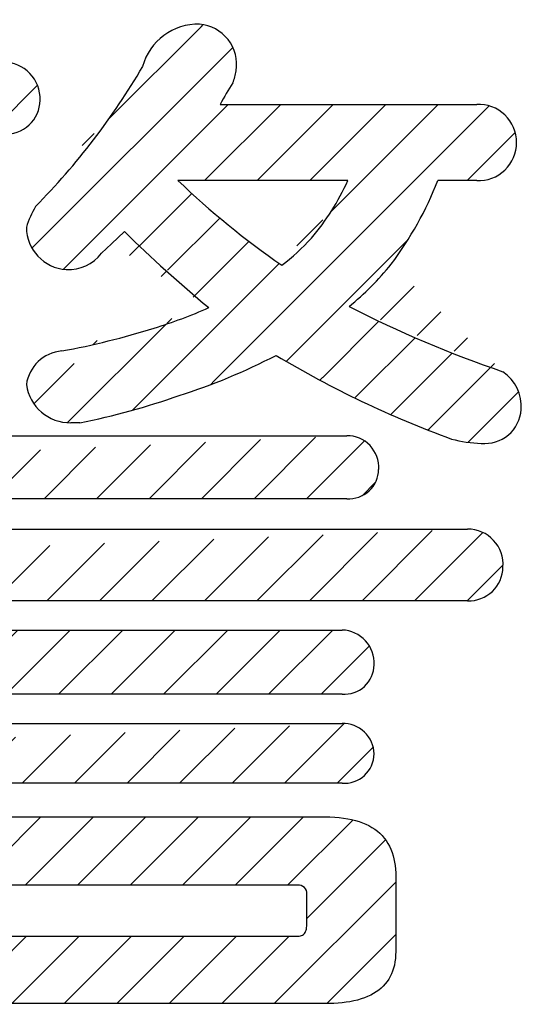
# Model space of a CAD drawing. Units: millimetres. Extents: x 50 to 568, y -417 to 191.
# Drawn here: x 226 to 228, y -300 to -296 of the extents above; entities that cross this region are included whole.
import ezdxf

# ---------------------------------------------------------------- set-up
doc = ezdxf.new("R2010")
doc.units = ezdxf.units.MM
doc.header["$LTSCALE"] = 0.2338582677165354
doc.layers.add('NoLayerName_001', color=7, linetype='Continuous')
pattern_1 = [(45, (-71.14702134798294, -395.0408079210717), (-0.1087992568514112, 0.1087992568514113), [])]
pattern_2 = [(45, (-71.14702134798294, -395.0408079210717), (-0.1087992568514183, 0.1087992568514184), [])]

msp = doc.modelspace()

# ---------------------------------------------------------------- hatches: boundary and pattern name
at = {"layer": 'NoLayerName_001', "linetype": 'Continuous', "lineweight": 25}
h = msp.add_hatch(dxfattribs=at)
h.set_pattern_fill('ANSI31', color=134, scale=0.0484615384615591)
h.set_pattern_definition([(45, (-71.14702134798294, -395.0408079210717), (-0.108799256851461, 0.108799256851461), [])])
edge = h.paths.add_edge_path()
edge.add_line((224.7783394195392, -295.9869456204534), (224.7784575981689, -295.9869456204534))
edge.add_arc((224.7925798356547, -296.14237308974), 0.1560784663557631, 359.2608704880001, 455.2348798717)
edge.add_arc((224.7669193102547, -296.14048529324), 0.1539726053796336, 85.7023815501, 181.4518536899)
edge.add_line((224.6130930149546, -296.1623009806399), (224.6129961348813, -296.1443864841294))
edge.add_line((224.1547230606067, -296.1623009806373), (224.6130930149546, -296.16230098064))
edge.add_line((224.0035982467399, -296.3197418443131), (224.0036556235891, -296.3197418443274))
edge.add_arc((224.1548280184546, -296.3136532321399), 0.1513522878951084, 90.0397327472, 182.3055214104)
edge.add_arc((224.1435798475546, -296.3197815013399), 0.1399242295853444, 179.983761358, 274.5321374911)
edge.add_line((224.6130930149191, -296.45926821144), (224.1546364166113, -296.4592682114802))
edge.add_line((224.7783394195314, -296.603273202732), (224.778457598176, -296.6032732026694))
edge.add_arc((224.7720589362547, -296.4436670780399), 0.1597296450550341, 185.6051366059, 272.2534199635)
edge.add_arc((224.7883421982547, -296.4476971534399), 0.1558897444110846, 266.3645712637, 355.7432538314)
edge.add_line((225.4447390650848, -296.45926821144), (224.9438019133919, -296.4592682113859))
edge.add_line((225.6100626327561, -296.6032732027682), (225.6101036483007, -296.6032732026782))
edge.add_arc((225.6002401772547, -296.4476482054399), 0.1559346671702203, 184.2735527491, 273.6115002211)
edge.add_arc((225.6165309504547, -296.4437739312399), 0.1596287186014441, 267.6924148373, 354.4298443714)
edge.add_line((226.162869218962, -296.4592682114061), (225.7754059172834, -296.4592682113947))
edge.add_line((226.3139934875269, -296.3197418442535), (226.314108910774, -296.3197418443113))
edge.add_arc((226.1741428998547, -296.3198727017399), 0.1398506488935514, 265.3762390296, 360.053611355)
edge.add_arc((226.1628705011547, -296.3136615607399), 0.1513605840121119, 357.6977602692999, 450.0130189806)
edge.add_line((225.7754682316547, -296.1623009806399), (226.162836108386, -296.1623009806352))
edge.add_line((225.7754682316547, -296.1403357588399), (225.775468231644, -296.1443864840767))
edge.add_line((225.7754682316547, -296.1403357588399), (225.7754682316547, -296.1623009806399))
edge.add_line((225.6100626327277, -295.9869456204009), (225.6101036483418, -295.9869456204493))
edge.add_arc((225.6216912776547, -296.1403357588399), 0.1538302959536063, 358.4910885813999, 454.3353519688999)
edge.add_arc((225.5984360447546, -296.1402740330399), 0.1537716979194642, 85.6484348532, 181.5324938911)
edge.add_line((225.4447390650546, -296.1623009806399), (225.4447193481108, -296.1443864841252))
edge.add_line((224.9486453151546, -296.1623009806399), (224.9486453151913, -296.1443864841293))
edge.add_line((224.9486453151546, -296.1623009806399), (225.4447390650546, -296.1623009806399))
h = msp.add_hatch(dxfattribs=at)
h.set_pattern_fill('ANSI31', color=134, scale=0.0484615384615401)
h.set_pattern_definition(pattern_2)
edge = h.paths.add_edge_path()
edge.add_arc((228.1318689880546, -296.49475924864), 0.1573146447098273, 359.7514375856, 452.9730348776)
edge.add_line((227.0606611023695, -296.3376563408399), (228.1237097121546, -296.3376563407834))
edge.add_line((227.1125765182126, -296.2477393486105), (227.1126820442146, -296.2477393486311))
edge.add_arc((228.2361717322547, -296.9564157527399), 1.328415767291237, 147.7594613976, 152.2388026942)
edge.add_line((227.1267624236532, -296.1981299736434), (227.1268069357603, -296.1981299737025))
edge.add_arc((226.9616444218547, -296.17806823064), 0.1663322820449234, 335.2369175749999, 353.0725502484)
edge.add_line((226.9754858352695, -296.0048601169799), (226.9755672439492, -296.0048601169623))
edge.add_arc((226.9614769266547, -296.1717019644399), 0.1674289448824866, 350.9181006490001, 445.2004067408)
edge.add_line((226.7393322326609, -296.1802154771616), (226.7394059484483, -296.1802154771781))
edge.add_arc((226.9680718980546, -296.2415656176399), 0.2368241420572334, 88.18631913840001, 164.9860879898)
edge.add_arc((224.2129510635547, -294.70699208744), 2.924613041322668, 315.3946068601999, 329.7527339881)
edge.add_line((226.2573690749657, -296.8461524344111), (226.2574370900192, -296.8461524344282))
edge.add_arc((226.7026098905546, -296.9920176823399), 0.4685254042414524, 150.4169738935, 161.860697842)
edge.add_line((226.4227123595841, -297.0218523041759), (226.4228016733483, -297.0218523041778))
edge.add_arc((226.4340211379547, -296.8456299716399), 0.1765848208444151, 180.1695216851, 266.3281725203)
edge.add_arc((226.4308030331547, -296.8469372694399), 0.1750979472641001, 267.3808725004, 322.1700129568)
edge.add_line((226.6108280946854, -296.9147649562059), (226.5691013671897, -296.954328432667))
edge.add_line((226.6637700926599, -296.8643956951692), (226.6637861025283, -296.8644114404691))
edge.add_line((226.6637700926599, -296.8643956951692), (226.6108280946854, -296.9147649562059))
edge.add_line((227.0133943893302, -297.179293167819), (227.0134632942733, -297.1792931678927))
edge.add_arc((230.4243100909547, -293.0406833029399), 5.363062328303013, 225.4774692484, 230.5056962864)
edge.add_line((226.7865391113081, -297.2647315359274), (226.7866037565782, -297.2647315358668))
edge.add_arc((226.1868844984547, -295.3279754079399), 2.027463921753818, 287.2034674352, 294.0598693968001)
edge.add_line((226.4037580825684, -297.3591271521632), (226.4038536481609, -297.3591271522065))
edge.add_arc((225.8241499889547, -294.1848153116399), 3.226794261038171, 280.3478307845, 287.3536847876)
edge.add_line((226.2573690749959, -297.498653519359), (226.2574370900599, -297.4986535193389))
edge.add_arc((226.4186752861547, -297.52134602474), 0.1628945780523285, 95.2205142836, 171.9921992603)
edge.add_arc((226.4389151311547, -297.47320602554), 0.1832535247689891, 187.9821718356, 270.8603140225999)
edge.add_line((226.4794734943647, -297.6564388925399), (226.4416666366634, -297.6564388925635))
edge.add_line((226.8903704025333, -297.5437842702278), (226.8904733854413, -297.5437842702328))
edge.add_arc((225.9001694579547, -294.73780229124), 2.975572680518654, 281.2264144151001, 289.4373904183)
edge.add_line((227.2921057082874, -297.3773861582944), (227.2921715190456, -297.3773861582611))
edge.add_arc((226.1186327369546, -295.1128998388399), 2.55047781904581, 287.6153893067, 297.3935131118)
edge.add_line((228.0197592117273, -297.7239627640766), (228.0197756855206, -297.7239627640346))
edge.add_arc((229.4675203775547, -293.74757549444), 4.231745279598757, 239.0657044038, 249.9939621844)
edge.add_line((228.1425447799552, -297.7418772605579), (228.14259333957, -297.741877260642))
edge.add_arc((228.1513790386547, -297.2517064206399), 0.490250442562412, 254.4284775552, 268.9674805119)
edge.add_arc((228.1577100319547, -297.5918547151399), 0.1507822222530338, 264.2461374022001, 356.0083259828999)
edge.add_line((228.2324285842212, -297.4449100297347), (228.2325103316755, -297.4449100297261))
edge.add_arc((228.1323552337547, -297.5899479185399), 0.1762119878518046, 355.9638034961999, 415.3950718784)
edge.add_line((227.594539675827, -297.1748145436805), (227.5946509026694, -297.174814543743))
edge.add_arc((229.7566156073547, -292.9564473578399), 4.740168145569079, 242.8631097088, 251.2445345539)
edge.add_line((227.7693004943997, -296.9994591835443), (227.7693172437538, -296.9994591835156))
edge.add_arc((226.8481991221547, -296.2567160627399), 1.183256135185342, 309.112527846, 321.1185403119)
edge.add_arc((226.5720412094547, -296.10289669484), 1.495758736697614, 323.1728371042, 338.4263495906999)
edge.add_line((228.1316945042547, -296.6528825777399), (228.1238175691416, -296.6528825777119))
edge.add_line((228.1316945042547, -296.6528825777399), (227.9630155899026, -296.6528825776996))
edge.add_arc((228.1316945042547, -296.49560191734), 0.1574777833023769, 267.1329064094, 360.0582874268)
edge = h.paths.add_edge_path()
edge.add_line((226.8857718733649, -296.6528825776998), (227.5898277689502, -296.6528825777218))
edge.add_line((227.4384947158528, -296.8912831852824), (227.4385880771265, -296.8912831853161))
edge.add_arc((226.6939175402547, -296.2514047465399), 0.9817533227797314, 319.3247316371, 335.8617591961)
edge.add_line((227.3157091475981, -297.003937807684), (227.3157704230622, -297.003937807605))
edge.add_arc((226.7929115662547, -296.31034927004), 0.8685518813574896, 307.0074352212, 318.0213655408)
edge.add_line((226.8857212401752, -296.6528825776595), (226.8857718733649, -296.6528825776997))
edge.add_arc((229.2938962651547, -294.1417601403399), 3.479230208845772, 226.1988686259, 235.3506350729)
h = msp.add_hatch(dxfattribs=at)
h.set_pattern_fill('ANSI31', color=134, scale=0.0484615384615369)
h.set_pattern_definition(pattern_1)
edge = h.paths.add_edge_path()
edge.add_arc((227.5862200241547, -297.84167214934), 0.1314943505252168, 356.4960440848, 450.4783836425)
edge.add_line((224.6870629118547, -297.7101823821399), (224.6887128607965, -297.7101823821181))
edge.add_line((224.6870629118547, -297.7101823821399), (227.5851221419714, -297.7101823821534))
edge.add_line((224.5610208846555, -297.8497087492707), (224.5610720730577, -297.8497087492985))
edge.add_arc((224.6870629118547, -297.8368662417399), 0.1266946037531748, 89.2538136561, 185.8178282203)
edge.add_arc((224.6787471389547, -297.8539886220399), 0.1177528702177985, 177.9170557155, 274.8456998061)
edge.add_line((227.5940779345547, -297.9713206199399), (227.5851768900217, -297.9713206198628))
edge.add_line((227.5940779345547, -297.9713206199399), (224.6886940337542, -297.9713206199279))
edge.add_line((227.7174444533823, -297.8497087492334), (227.7174685566457, -297.8497087493059))
edge.add_arc((227.5940779345547, -297.8482671864399), 0.1233749410169283, 265.8627275033, 359.3305176659001)
h = msp.add_hatch(dxfattribs=at)
h.set_pattern_fill('ANSI31', color=134, scale=0.0484615384615401)
h.set_pattern_definition(pattern_2)
edge = h.paths.add_edge_path()
edge.add_arc((228.0869651718547, -298.2434022075399), 0.145994831419036, 355.5019099009, 450.4100377948999)
edge.add_line((224.2017352986546, -298.09741111464), (224.206744002387, -298.0974111146702))
edge.add_line((224.2017352986546, -298.09741111464), (228.0859203673636, -298.0974111147136))
edge.add_line((224.0602226592295, -298.2548519783461), (224.0603274442923, -298.254851978346))
edge.add_arc((224.2017352986546, -298.2396498083399), 0.1423268530178335, 87.9832558227, 186.131555147)
edge.add_arc((224.1980389423546, -298.2569257804399), 0.1377271119050341, 179.1372461368, 273.6183311424)
edge.add_line((228.0912750278546, -298.39437834554), (228.0859215187768, -298.3943783455173))
edge.add_line((228.0912750278546, -298.39437834554), (224.206730876116, -298.3943783454986))
edge.add_line((228.2324285842159, -298.2548519783647), (228.23251033168, -298.2548519783894))
edge.add_arc((228.0912750278546, -298.2533180056399), 0.1411618912659076, 267.8265589352, 359.3773681261)
h = msp.add_hatch(dxfattribs=at)
h.set_pattern_fill('ANSI31', color=134, scale=0.0484615384615369)
h.set_pattern_definition(pattern_1)
edge = h.paths.add_edge_path()
edge.add_arc((227.5616403468547, -298.6526309725399), 0.1370600653225364, 357.0642310793, 448.1069986993)
edge.add_line((224.7076608859766, -298.5156457066172), (227.5661678650065, -298.5156457065964))
edge.add_line((224.5753259994126, -298.6596506979006), (224.5753692193602, -298.6596506978731))
edge.add_arc((224.7118199366547, -298.6522754663399), 0.1366930464377211, 91.74356223249998, 183.0928781369)
edge.add_arc((224.6982835694547, -298.6587018102399), 0.1229180127031437, 180.4423094339, 274.3694213559)
edge.add_line((227.5753512588547, -298.7812625685399), (227.5662288648955, -298.7812625684562))
edge.add_line((227.5753512588547, -298.7812625685399), (224.7076483108312, -298.7812625685023))
edge.add_line((227.6984901763865, -298.659650697827), (227.6985205315505, -298.6596506978799))
edge.add_arc((227.5753512588547, -298.6584562097399), 0.1231447108596573, 265.7517144185, 359.4442294854)
h = msp.add_hatch(dxfattribs=at)
h.set_pattern_fill('ANSI31', color=134, scale=0.0484615384615432)
h.set_pattern_definition([(45, (-71.14702134798294, -395.0408079210717), (-0.1087992568514255, 0.1087992568514255), [])])
edge = h.paths.add_edge_path()
edge.add_arc((227.5701808259547, -299.0311703471399), 0.1283586532615574, 0.9844843790999999, 91.7915675704)
edge.add_line((224.7036603864547, -298.90287443914), (224.7076608860248, -298.9028744391641))
edge.add_line((224.7036603864547, -298.90287443914), (227.5661678649564, -298.9028744391337))
edge.add_line((224.575325999461, -299.0289649339243), (224.5753692193097, -299.0289649338604))
edge.add_arc((224.7036603864547, -299.03116532984), 0.1283532493832058, 88.2139223631, 179.0177141913)
edge.add_arc((224.6981989524547, -299.02776065224), 0.1228356366805531, 180.5617373059, 274.4119424826001)
edge.add_line((227.5754297444547, -299.1502322949399), (227.5662288648801, -299.1502322949232))
edge.add_line((227.5754297444547, -299.1502322949399), (224.7076483107808, -299.1502322949412))
edge.add_line((227.698490176371, -299.0289649338424), (227.6985205315003, -299.0289649338937))
edge.add_arc((227.5754297444547, -299.0275076544399), 0.1230690601519597, 265.7124569186, 359.3215361314)
h = msp.add_hatch(dxfattribs=at)
h.set_pattern_fill('ANSI31', color=134, scale=0.0484615384615369)
h.set_pattern_definition(pattern_1)
edge = h.paths.add_edge_path()
edge.add_line((227.7882652688547, -299.5374610275406), (227.7882652688547, -299.847418239369))
edge.add_line((227.7882652688547, -299.8474182393691), (227.7877294940793, -299.8701757861972))
edge.add_line((227.7877294940793, -299.8701757861971), (227.7841087415482, -299.8979076028515))
edge.add_line((227.7841087415482, -299.8979076028515), (227.7776395816222, -299.9233161215208))
edge.add_line((227.7776395816222, -299.9233161215208), (227.7684388450055, -299.9463711787517))
edge.add_line((227.7684388450055, -299.9463711787517), (227.7563839721456, -299.9674777212175))
edge.add_line((227.7563839721456, -299.9674777212175), (227.7412919386201, -299.9867237505441))
edge.add_line((227.7412919386201, -299.9867237505441), (227.7232786110181, -300.0038528523544))
edge.add_line((227.7232786110181, -300.0038528523544), (227.7023633360282, -300.0188408157991))
edge.add_line((227.7023633360282, -300.0188408157991), (227.6785464721345, -300.0316876421977))
edge.add_line((227.6785464721345, -300.0316876421977), (227.651828381608, -300.0423933304684))
edge.add_line((227.651828381608, -300.0423933304684), (227.6222094253097, -300.0509578809764))
edge.add_line((227.6222094253097, -300.0509578809764), (227.5905330543323, -300.0572147620983))
edge.add_line((227.5905330543323, -300.0572147620983), (227.5580517730421, -300.0612853394231))
edge.add_line((227.5580517730421, -300.0612853394231), (227.5233132914927, -300.0635342771432))
edge.add_line((227.5233132914927, -300.0635342771433), (227.4954321526547, -300.06387161764))
edge.add_line((227.4954321526547, -300.06387161764), (224.759504351728, -300.0638716176688))
edge.add_arc((224.7224955514547, -299.80990612214), 0.2566478603395712, 175.394236759, 278.2909960540001)
edge.add_line((224.4666764567427, -299.7892975074941), (224.4666764567547, -299.516650011162))
edge.add_line((224.4666764567547, -299.516650011162), (224.4672622492372, -299.4950870316046))
edge.add_line((224.4672622492372, -299.4950870316045), (224.4708265407865, -299.4660452219252))
edge.add_line((224.4708265407865, -299.4660452219253), (224.4772869820797, -299.4390563700491))
edge.add_line((224.4772869820797, -299.4390563700491), (224.4864770042655, -299.414567346384))
edge.add_line((224.4864770042655, -299.414567346384), (224.4985200428858, -299.3921480169695))
edge.add_line((224.4985200428858, -299.3921480169695), (224.5136000471443, -299.3717049317127))
edge.add_line((224.5136000471443, -299.3717049317127), (224.5316023681803, -299.3535104432948))
edge.add_line((224.5316023681803, -299.3535104432948), (224.552508758882, -299.3375902660939))
edge.add_line((224.552508758882, -299.3375902660939), (224.5763199406463, -299.3239443999148))
edge.add_line((224.5763199406463, -299.3239443999148), (224.6030366349313, -299.3125728446506))
edge.add_line((224.6030366349313, -299.3125728446506), (224.6326595621663, -299.3034756006015))
edge.add_line((224.6326595621663, -299.3034756006015), (224.6643460674392, -299.2968295604083))
edge.add_line((224.6643460674392, -299.2968295604083), (224.6968434428308, -299.2925058017441))
edge.add_line((224.6968434428308, -299.2925058017441), (224.7316050757913, -299.2901169847174))
edge.add_line((224.7316050757913, -299.2901169847174), (224.7595095730547, -299.2897586621399))
edge.add_line((224.7595095730547, -299.2897586621399), (227.4953575469547, -299.2897586621399))
edge.add_line((227.4953575469547, -299.2897586621399), (227.5156357418547, -299.29006464754))
edge.add_line((227.5156357418547, -299.29006464754), (227.5351176354547, -299.2909825440399))
edge.add_line((227.5351176354547, -299.2909825440399), (227.5632573329179, -299.2932770777705))
edge.add_line((227.5632573329179, -299.2932770777705), (227.5976974570422, -299.298752586032))
edge.add_line((227.5976974570422, -299.298752586032), (227.6289494728185, -299.3065394570524))
edge.add_line((227.6289494728185, -299.3065394570524), (227.6575619379277, -299.3167410258119))
edge.add_line((227.6575619379277, -299.3167410258119), (227.683653870436, -299.3295117526859))
edge.add_line((227.683653870436, -299.3295117526859), (227.706877315395, -299.3447531582503))
edge.add_line((227.706877315395, -299.3447531582503), (227.7271990924317, -299.3624484580405))
edge.add_line((227.7271990924317, -299.3624484580405), (227.7446188396867, -299.3825969301295))
edge.add_line((227.7446188396867, -299.3825969301295), (227.7591361968667, -299.4051978535438))
edge.add_line((227.7591361968667, -299.4051978535438), (227.7707508027943, -299.4302505065072))
edge.add_line((227.7707508027943, -299.4302505065072), (227.7792364391983, -299.4570410956176))
edge.add_line((227.7792364391983, -299.4570410956176), (227.7847573130742, -299.4845102672415))
edge.add_line((227.7847573130742, -299.4845102672415), (227.7878076923776, -299.5138860559612))
edge.add_line((227.7878076923776, -299.5138860559612), (227.7882652688547, -299.5374610275407))
edge = h.paths.add_edge_path()
edge.add_line((224.8730254692547, -299.7848188833399), (224.8627060839547, -299.78375173054))
edge.add_line((227.3818703033547, -299.7848188833399), (224.8730254692547, -299.7848188833399))
edge.add_line((224.8627060839547, -299.78375173054), (224.8581623200548, -299.78241778964))
edge.add_line((224.8581623200548, -299.78241778964), (224.8540286317546, -299.7805502722399))
edge.add_line((224.8540286317546, -299.7805502722399), (224.8503046115549, -299.7781491784401))
edge.add_line((224.8503046115549, -299.7781491784401), (224.8469898519546, -299.7752145083398))
edge.add_line((224.8469898519546, -299.7752145083398), (224.8438400314546, -299.7714045083398))
edge.add_line((224.8438400314546, -299.7714045083398), (224.8411762505549, -299.7669595083403))
edge.add_line((224.8411762505549, -299.7669595083403), (224.8389979800546, -299.7618795083397))
edge.add_line((224.8389979800546, -299.7618795083397), (224.8373046908546, -299.7561645083399))
edge.add_line((224.8373046908546, -299.7561645083398), (224.8360958536547, -299.7498145083403))
edge.add_line((224.8360958536547, -299.7498145083403), (224.8353709394547, -299.7428295083392))
edge.add_line((224.8353709394547, -299.7428295083393), (224.8351294189547, -299.736437016657))
edge.add_line((224.8351294189547, -299.736437016657), (224.8351294189547, -299.6318566438405))
edge.add_line((224.8351294189547, -299.6318566438405), (224.8353323570547, -299.6236035251397))
edge.add_line((224.8353323570547, -299.6236035251397), (224.8359414431547, -299.6159737275399))
edge.add_line((224.8359414431547, -299.6159737275399), (224.8369570848547, -299.6089680660398))
edge.add_line((224.8369570848547, -299.6089680660398), (224.8383796896546, -299.6025873559401))
edge.add_line((224.8383796896546, -299.6025873559401), (224.8402096651546, -299.5968324123402))
edge.add_line((224.8402096651546, -299.5968324123402), (224.8424474191548, -299.5917040504397))
edge.add_line((224.8424474191548, -299.5917040504397), (224.8453541536546, -299.5868250455401))
edge.add_line((224.8453541536546, -299.5868250455401), (224.8487471923548, -299.5826937531398))
edge.add_line((224.8487471923548, -299.5826937531398), (224.8526270644546, -299.57931123164))
edge.add_line((224.8526270644546, -299.57931123164), (224.8569942989548, -299.5766785393399))
edge.add_line((224.8569942989548, -299.5766785393399), (224.8618494251546, -299.5747967344399))
edge.add_line((224.8618494251546, -299.5747967344399), (224.8671929722547, -299.5736668754399))
edge.add_line((224.8671929722547, -299.5736668754399), (224.8729915954547, -299.57329002054))
edge.add_line((224.8729915954547, -299.57329002054), (227.3819162564062, -299.5732900205251))
edge.add_line((227.4197788573883, -299.6094635231202), (227.4197955820715, -299.6094635231301))
edge.add_arc((227.3862204875546, -299.6066868427399), 0.0336730476766107, 355.2700178044, 457.3438805027)
edge.add_line((227.4197955820715, -299.6094635231301), (227.4198123067547, -299.7352095083405))
edge.add_line((227.4198123067547, -299.7352095083404), (227.4196067933547, -299.7422187618399))
edge.add_line((227.4196067933547, -299.7422187618399), (227.4189907967547, -299.7486944389398))
edge.add_line((227.4189907967547, -299.7486944389398), (227.4179651319547, -299.7546365396401))
edge.add_line((227.4179651319547, -299.7546365396401), (227.4165306143547, -299.76004506394))
edge.add_line((227.4165306143547, -299.76004506394), (227.4146880589547, -299.7649200118401))
edge.add_line((227.4146880589547, -299.76492001184), (227.4124382810548, -299.7692613833399))
edge.add_line((227.4124382810548, -299.7692613833399), (227.4095205001548, -299.7733888833399))
edge.add_line((227.4095205001548, -299.7733888833399), (227.4061201192546, -299.77688138334))
edge.add_line((227.4061201192546, -299.77688138334), (227.4022381966547, -299.77973888334))
edge.add_line((227.4022381966547, -299.77973888334), (227.3978757907547, -299.78196138334))
edge.add_line((227.3978757907547, -299.78196138334), (227.3930339598548, -299.78354888334))
edge.add_line((227.3930339598548, -299.7835488833399), (227.3877137623547, -299.7845013833399))
edge.add_line((227.3877137623547, -299.7845013833399), (227.3818703033547, -299.7848188833399))

# ---------------------------------------------------------------- linework, layer by layer
at = {"layer": 'NoLayerName_001', "color": 134, "linetype": 'Continuous', "lineweight": 25}
for p, q in [((227.0606611024547, -296.3376563408399), (228.1238175691547, -296.3376563408399)), ((227.5898277689547, -296.6528825777399), (226.8858225065547, -296.6528825777399)), ((228.1238175691547, -296.6528825777399), (227.9631038647547, -296.6528825777399)), ((226.6637535430547, -296.8644114405399), (226.6108280947547, -296.9147649561399)), ((226.6108280947547, -296.9147649561399), (226.5692182314547, -296.9543284326399)), ((226.4794734940547, -297.6564388925399), (226.4417496984547, -297.6564388925399)), ((224.6887128608547, -297.7101823821399), (227.5851768900547, -297.7101823821399)), ((227.5851768900546, -297.9713206199399), (224.6887128608547, -297.9713206199399)), ((224.2067440024547, -298.09741111464), (228.0859215188547, -298.09741111464)), ((228.0859215188547, -298.39437834554), (224.2067440024546, -298.39437834554)), ((224.7076608859546, -298.5156457065399), (227.5662288648546, -298.5156457065399)), ((227.5662288648547, -298.7812625685399), (224.7076608859547, -298.7812625685399)), ((224.7076608859546, -298.90287443914), (227.5662288648546, -298.90287443914)), ((227.5662288648547, -299.1502322949399), (224.7076608859547, -299.1502322949399)), ((224.7595095730546, -299.2897586621399), (227.4954321526546, -299.2897586621399)), ((227.4953575469547, -299.2897586621399), (227.5156357418547, -299.2900646475399)), ((227.5156357418547, -299.2900646475399), (227.5351176354547, -299.2909825440399)), ((227.5351176354546, -299.2909825440399), (227.5538777887546, -299.29251226214)), ((227.5538777887547, -299.2925122621399), (227.5719161568547, -299.2946537122399)), ((227.5719161568546, -299.2946537122399), (227.5892326949547, -299.2974068047399)), ((227.5892326949547, -299.2974068047399), (227.6055373555547, -299.3007060049399)), ((227.6055373555547, -299.3007060049399), (227.6211456501547, -299.30459502694)), ((227.6211456501546, -299.30459502694), (227.6360575361546, -299.30907378594)), ((227.6360575361547, -299.30907378594), (227.6502729712547, -299.31414219714)), ((227.6502729712547, -299.31414219714), (227.6640605572547, -299.3199217826399)), ((227.6640605572546, -299.3199217826399), (227.6771228864546, -299.3263151549399)), ((227.6771228864546, -299.3263151549399), (227.6894599138546, -299.3333222236399)), ((227.6894599138546, -299.3333222236399), (227.7010715941547, -299.3409428987399)), ((227.7010715941547, -299.34094289874), (227.7119578823546, -299.3491770900399)), ((227.7119578823547, -299.3491770900399), (227.7221187335547, -299.3580247074399)), ((227.7221187335547, -299.3580247074399), (227.7315541024547, -299.3674856607399)), ((227.7315541024547, -299.3674856607399), (227.7402639440547, -299.3775598597399)), ((227.7402639440547, -299.3775598597399), (227.7482482132547, -299.3882472143399)), ((227.7482482132547, -299.3882472143399), (227.7555068650547, -299.3995476343399)), ((227.7555068650547, -299.3995476343399), (227.7620398543547, -299.4114610297399)), ((227.7620398543547, -299.4114610297399), (227.7678471359547, -299.4239873101399)), ((227.7678471359546, -299.42398731014), (227.7729286649546, -299.4371263856399)), ((227.7729286649546, -299.4371263856399), (227.7772843962546, -299.4508781659399)), ((227.7772843962547, -299.4508781659399), (227.7806395182547, -299.4640221316399)), ((227.7806395182547, -299.4640221316399), (227.7833846958547, -299.4776807944399)), ((227.7833846958547, -299.4776807944399), (227.7855198944547, -299.4918540849399)), ((227.7855198944546, -299.49185408494), (227.7870450793546, -299.5065419335399)), ((227.7870450793547, -299.5065419335399), (227.7879602157547, -299.5217442708399)), ((227.7879602157547, -299.5217442708399), (227.7882652688547, -299.53746102754)), ((227.7882652688547, -299.53746102754), (227.7882652688547, -299.8478641307399)), ((227.3819162564547, -299.57329002054), (224.8730254692547, -299.57329002054)), ((227.4198123067547, -299.7352095083399), (227.4198123067547, -299.6094635231399)), ((227.4189907967547, -299.7486944389399), (227.4196067933547, -299.7422187618399)), ((227.4196067933547, -299.7422187618399), (227.4198123067546, -299.7352095083399)), ((224.8730254692547, -299.7848188833399), (227.3819162564547, -299.7848188833399)), ((227.3818703033547, -299.7848188833399), (227.3877137623547, -299.7845013833399)), ((227.3877137623547, -299.7845013833399), (227.3930339598547, -299.7835488833399)), ((227.3930339598547, -299.7835488833399), (227.3978757907547, -299.7819613833399)), ((227.3978757907547, -299.7819613833399), (227.4022381966547, -299.7797388833399)), ((227.4022381966547, -299.77973888334), (227.4061201192547, -299.77688138334)), ((227.4061201192546, -299.77688138334), (227.4095205001547, -299.77338888334)), ((227.4095205001547, -299.77338888334), (227.4124382810547, -299.7692613833399)), ((227.4124382810547, -299.7692613833399), (227.4146880589547, -299.7649200118399)), ((227.4146880589547, -299.7649200118399), (227.4165306143547, -299.7600450639399)), ((227.4165306143547, -299.76004506394), (227.4179651319546, -299.7546365396399)), ((227.4179651319547, -299.7546365396399), (227.4189907967547, -299.7486944389399)), ((227.7879038134547, -299.8627714037399), (227.7868194769547, -299.8771457262399)), ((227.7882547713547, -299.8478641307399), (227.7879038134546, -299.8627714037399)), ((227.7824823400547, -299.9042955192399), (227.7792296292547, -299.9170709899399)), ((227.7850123042547, -299.8909870980399), (227.7824823400547, -299.9042955192399)), ((227.7868194769546, -299.87714572624), (227.7850123042546, -299.8909870980399)), ((227.7707363780547, -299.94061405754), (227.7654441760547, -299.9516144615399)), ((227.7753315431547, -299.9290995670399), (227.7707363780547, -299.9406140575399)), ((227.7792296292547, -299.9170709899399), (227.7753315431547, -299.9290995670399)), ((227.7450696225546, -299.98190628074), (227.7367885227546, -299.9910061058399)), ((227.7526251232547, -299.97227117174), (227.7450696225547, -299.98190628074)), ((227.7594549799546, -299.96210077884), (227.7526251232546, -299.9722711717399)), ((227.7654441760546, -299.95161446154), (227.7594549799546, -299.96210077884)), ((227.6845006166546, -300.02847597414), (227.6718668694546, -300.0343640963399)), ((227.6964090352546, -300.0220525681399), (227.6845006166546, -300.02847597414)), ((227.7075920802547, -300.0150938783399), (227.6964090352547, -300.0220525681399)), ((227.7180497065547, -300.00759990464), (227.7075920802546, -300.0150938783399)), ((227.7277818690546, -299.9995706471399), (227.7180497065546, -300.00759990464)), ((227.7367885227546, -299.9910061058399), (227.7277818690546, -299.9995706471399)), ((227.4954321526546, -300.06387161764), (224.7595095730546, -300.06387161764)), ((227.5140195649547, -300.06364672414), (227.4954321526546, -300.06387161764)), ((227.5319979006547, -300.0629720434399), (227.5140195649547, -300.06364672414)), ((227.5493671250547, -300.0618475756399), (227.5319979006547, -300.0629720434399)), ((227.5661272033547, -300.06027332074), (227.5493671250546, -300.0618475756399)), ((227.5822781009547, -300.0582492787399), (227.5661272033547, -300.06027332074)), ((227.5978197830547, -300.0557754496399), (227.5822781009546, -300.0582492787399)), ((227.6140794967547, -300.05256374664), (227.5978197830547, -300.05577544964)), ((227.6296141073547, -300.04881675984), (227.6140794967546, -300.0525637466399)), ((227.6444235697546, -300.0445344891399), (227.6296141073546, -300.04881675984)), ((227.6585078387546, -300.03971693464), (227.6444235697546, -300.0445344891399)), ((227.6718668694547, -300.0343640963399), (227.6585078387547, -300.03971693464))]:
    msp.add_line(p, q, dxfattribs=at)
for centre, radius, start, end in [((226.9680718980546, -296.2415656176399), 0.2368241420572334, 88.18631913840267, 164.9860879897976), ((226.9614769266547, -296.1717019644399), 0.1674289448824866, 350.9181006490113, 85.20040674080842), ((226.1628705011547, -296.3136615607399), 0.1513605840121119, 357.6977602693018, 90.01301898060382), ((224.2129510635547, -294.70699208744), 2.924613041322668, 315.3946068602011, 329.7527339880997), ((226.9616444218547, -296.17806823064), 0.1663322820449234, 335.236917574998, 353.0725502484042), ((228.2361717322547, -296.9564157527399), 1.328415767291237, 147.7594613976003, 152.2388026941998), ((226.1741428998547, -296.3198727017399), 0.1398506488935514, 265.3762390295909, 0.0536113549809315), ((228.1318689880546, -296.49475924864), 0.1573146447098273, 359.7514375856121, 92.97303487759336), ((228.1316945042547, -296.49560191734), 0.1574777833023769, 267.1329064094074, 0.0582874268186735), ((229.2938962651547, -294.1417601403399), 3.479230208845772, 226.1988686259003, 235.3506350728998), ((226.6939175402547, -296.2514047465399), 0.9817533227797314, 319.3247316371012, 335.8617591961009), ((226.5720412094547, -296.10289669484), 1.495758736697614, 323.1728371042011, 338.426349590701), ((226.7026098905546, -296.9920176823399), 0.4685254042414524, 150.4169738935033, 161.8606978420074), ((226.4340211379547, -296.8456299716399), 0.1765848208444151, 180.1695216851061, 266.328172520296), ((230.4243100909547, -293.0406833029399), 5.363062328303013, 225.4774692484003, 230.5056962864003), ((226.7929115662547, -296.31034927004), 0.8685518813574896, 307.007435221199, 318.021365540802), ((226.4308030331547, -296.8469372694399), 0.1750979472641001, 267.380872500395, 322.1700129567912), ((226.8481991221547, -296.2567160627399), 1.183256135185342, 309.1125278459991, 321.1185403118996), ((226.1868844984547, -295.3279754079399), 2.027463921753818, 287.2034674352002, 294.0598693967995), ((229.7566156073547, -292.9564473578399), 4.740168145569079, 242.8631097088002, 251.2445345538999), ((225.8241499889547, -294.1848153116399), 3.226794261038171, 280.3478307844995, 287.3536847875999), ((226.4186752861547, -297.52134602474), 0.1628945780523285, 95.22051428360433, 171.9921992602873), ((226.1186327369546, -295.1128998388399), 2.55047781904581, 287.6153893067003, 297.3935131117999), ((229.4675203775547, -293.74757549444), 4.231745279598757, 239.0657044037995, 249.9939621843996), ((228.1323552337547, -297.5899479185399), 0.1762119878518046, 355.9638034961861, 55.39507187838998), ((226.4389151311547, -297.47320602554), 0.1832535247689891, 187.9821718355886, 270.8603140225935), ((225.9001694579547, -294.73780229124), 2.975572680518654, 281.2264144150998, 289.4373904183005), ((228.1577100319547, -297.5918547151399), 0.1507822222530338, 264.2461374022112, 356.0083259828882), ((227.5862200241547, -297.84167214934), 0.1314943505252168, 356.4960440848229, 90.47838364251122), ((228.1513790386547, -297.2517064206399), 0.490250442562412, 254.4284775552018, 268.9674805119008), ((227.5940779345547, -297.8482671864399), 0.1233749410169283, 265.8627275033032, 359.3305176658986), ((228.0869651718547, -298.2434022075399), 0.145994831419036, 355.5019099009005, 90.41003779489074), ((228.0912750278546, -298.2533180056399), 0.1411618912659076, 267.8265589352088, 359.3773681260955), ((227.5616403468547, -298.6526309725399), 0.1370600653225364, 357.0642310792917, 88.1069986993075), ((227.5753512588547, -298.6584562097399), 0.1231447108596573, 265.7517144185061, 359.4442294853887), ((227.5701808259547, -299.0311703471399), 0.1283586532615574, 0.9844843790951459, 91.79156757039058), ((227.5754297444547, -299.0275076544399), 0.1230690601519597, 265.7124569185996, 359.3215361313848), ((227.3862204875546, -299.6066868427399), 0.0336730476766107, 355.2700178043499, 97.34388050274326)]:
    msp.add_arc(centre, radius, start, end, dxfattribs=at)

doc.saveas('drawing.dxf')
